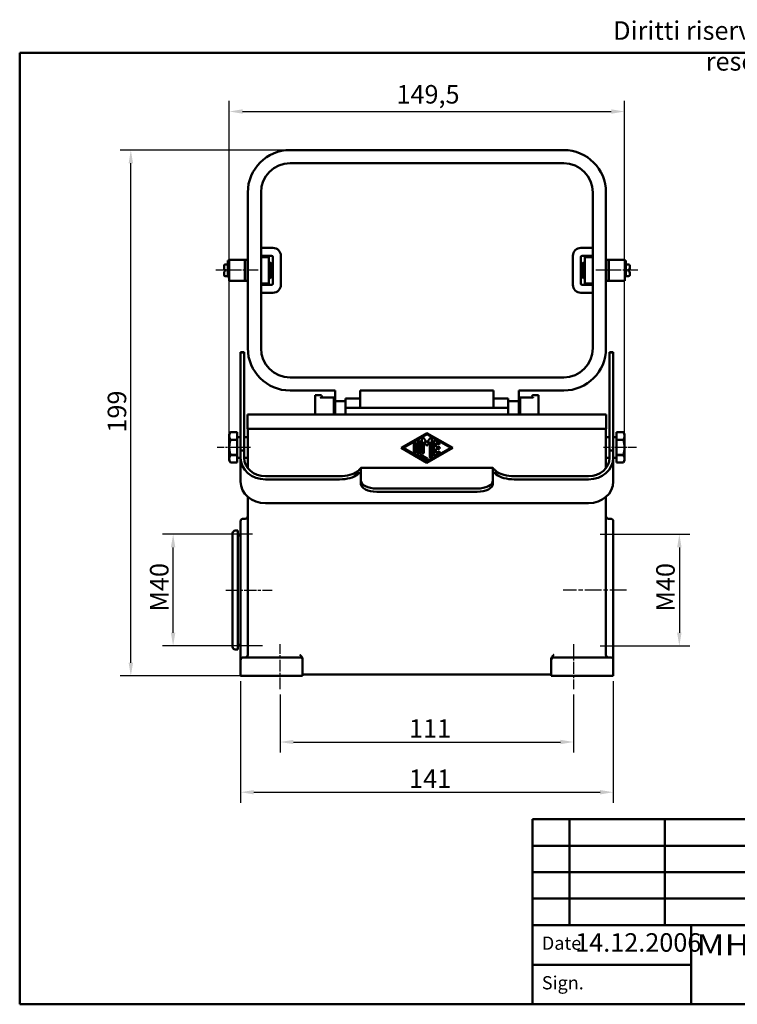
# Model space of a CAD drawing. Extents: x 20 to 574, y 20 to 420.
# Drawn here: x 20 to 291, y 20 to 393 of the extents above; entities that cross this region are included whole.
import ezdxf
from ezdxf.enums import TextEntityAlignment as Align

# ---------------------------------------------------------------- set-up
doc = ezdxf.new("R2010")
doc.units = 0
doc.header["$LTSCALE"] = 2
doc.linetypes.add('CHAIN', pattern=[0.3543, 0.2362, -0.0295, 0.0591, -0.0295])
doc.linetypes.add('DASH_DOT', pattern=[0.37, 0.24, -0.06, 0.01, -0.06])
for name, color, linetype, lineweight in [('Bemaßungen(TC_020513_DIN)', 7, 'Continuous', 25), ('Gewinde(TC_020513_DIN)', 7, 'Continuous', 25), ('Mittellinie(TC_020513_DIN)', 7, 'DASH_DOT', 25), ('Schraffur', 179, 'Continuous', 9), ('Sichtbare Kanten(TC_020513_DIN)', 7, 'Continuous', 50), ('Skizziergeometrie(ISO)', 7, 'Continuous', 50), ('Symbole(ISO)', 7, 'Continuous', 25)]:
    doc.layers.add(name, color=color, linetype=linetype, lineweight=lineweight)
doc.styles.add('Aktuell-BSI', font='ARIAL.TTF')
doc.styles.add('Kopie von TC 5 mm', font='ARIAL.TTF', dxfattribs={"width": 1.2})
doc.styles.add('TC 2_5 mm', font='ARIAL.TTF', dxfattribs={"width": 0.9})
doc.styles.add('TC 3_5 mm', font='ARIAL.TTF', dxfattribs={"width": 0.8})
doc.styles.add('TC 5 mm', font='ARIAL.TTF', dxfattribs={"width": 0.9})
doc.dimstyles.new('STANDARD-TC_020513_DIN', dxfattribs={"dimscale": 2, "dimtxt": 3.5, "dimasz": 2.5, "dimexe": 2, "dimexo": 1, "dimgap": 0.8, "dimtad": 1, "dimrnd": 1e-08, "dimzin": 12, "dimtxsty": 'Aktuell-BSI', "dimcen": 0.09, "dimdle": 10, "dimclrd": 7, "dimclre": 7, "dimclrt": 7, "dimadec": 0, "dimazin": 3, "dimtfac": 1, "dimtmove": 0, "dimatfit": 3, "dimfxl": 1, "dimtolj": 1, "dimtzin": 0, "dimlwd": 25, "dimlwe": 25, "dimarcsym": 0})

# ---------------------------------------------------------------- blocks, each defined once
blk = doc.blocks.new('Ränder Ilme Rahmen A4 quer')
at = {"layer": 'Skizziergeometrie(ISO)'}
for p, q in [((10, 10), (10, 190)), ((10, 190), (287, 190)), ((10, 10), (287, 10))]:
    blk.add_line(p, q, dxfattribs=at)
at = {"layer": 'Symbole(ISO)', "color": 7, "insert": (148.5, 196), "char_height": 3.5, "attachment_point": 2, "style": 'TC 2_5 mm'}
blk.add_mtext('\\fISOCPEUR|b0|i0;\\H3.5000;    Diritti riservati     All rights reseved', dxfattribs=at)
blk = doc.blocks.new('Schriftfelder Ilme')
at = {"layer": 'Schraffur'}
h = blk.add_hatch(color=7, dxfattribs=at)
edge = h.paths.add_edge_path()
edge.add_line((188.66, 18.85), (187.48, 20.89))
edge.add_arc((187.25, 20.75), 0.265, 30, 180)
edge.add_line((186.99, 20.75), (186.99, 15.85))
edge.add_arc((187.32, 15.85), 0.333, 180, 360)
edge.add_line((187.66, 15.85), (187.66, 19.25))
edge.add_line((187.66, 19.25), (188.51, 17.77))
edge.add_arc((188.66, 17.85), 0.167, 210, 330)
edge.add_line((188.8, 17.77), (189.66, 19.25))
edge.add_line((189.66, 19.25), (189.66, 14.29))
edge.add_arc((189.99, 14.29), 0.333, 180, 360)
edge.add_line((190.32, 14.29), (190.32, 20.75))
edge.add_arc((190.06, 20.75), 0.265, 0, 150)
edge.add_line((189.83, 20.89), (188.66, 18.85))
h = blk.add_hatch(color=7, dxfattribs=at)
edge = h.paths.add_edge_path()
edge.add_arc((184.66, 19.15), 0.333, 0, 180)
edge.add_line((184.32, 19.15), (184.32, 15.85))
edge.add_arc((184.66, 15.85), 0.333, 180, 360)
edge.add_line((184.99, 15.85), (184.99, 19.15))
h = blk.add_hatch(color=7, dxfattribs=at)
edge = h.paths.add_edge_path()
edge.add_line((188.49, 14.02), (186.32, 15.27))
edge.add_line((186.32, 15.27), (186.32, 19.94))
edge.add_arc((185.99, 19.94), 0.333, 0, 180)
edge.add_line((185.66, 19.94), (185.66, 15.27))
edge.add_arc((186.32, 15.27), 0.667, 180, 240.0184)
edge.add_line((185.99, 14.69), (188.16, 13.44))
edge.add_arc((188.32, 13.73), 0.333, 240.0184, 420.0184)
h = blk.add_hatch(color=7, dxfattribs=at)
edge = h.paths.add_edge_path()
edge.add_arc((192.69, 15.85), 0.333, 299.9816, 479.9816)
edge.add_line((192.52, 16.14), (191.66, 15.63))
edge.add_line((191.66, 15.63), (191.66, 17.17))
edge.add_line((191.66, 17.17), (192.69, 17.17))
edge.add_arc((192.69, 17.5), 0.333, 270, 450)
edge.add_line((192.69, 17.83), (191.66, 17.83))
edge.add_line((191.66, 17.83), (191.66, 19.37))
edge.add_line((191.66, 19.37), (192.52, 18.87))
edge.add_arc((192.69, 19.15), 0.333, 240.0184, 420.0184)
edge.add_line((192.86, 19.44), (191.49, 20.23))
edge.add_arc((191.32, 19.94), 0.333, 60.0184, 180)
edge.add_line((190.99, 19.94), (190.99, 15.06))
edge.add_arc((191.32, 15.06), 0.333, 180, 299.9816)
edge.add_line((191.49, 14.77), (192.86, 15.56))
for p, q in [((186.99, 20.75), (186.99, 15.85)), ((188.66, 18.85), (187.48, 20.89)), ((189.83, 20.89), (188.66, 18.85)), ((190.32, 14.29), (190.32, 20.75)), ((184.32, 15.85, 10), (184.32, 19.15, 10)), ((184.99, 19.15, 10), (184.99, 15.85, 10)), ((185.66, 19.94), (185.66, 15.27)), ((186.32, 15.27), (186.32, 19.94)), ((187.66, 19.25), (188.51, 17.77)), ((187.66, 15.85), (187.66, 19.25)), ((188.8, 17.77), (189.66, 19.25)), ((189.66, 19.25), (189.66, 14.29)), ((190.99, 15.06, 10), (190.99, 19.94, 10)), ((191.49, 20.23, 10), (192.86, 19.44, 10)), ((191.66, 19.37, 10), (191.66, 17.83, 10)), ((192.52, 18.87, 10), (191.66, 19.37, 10)), ((191.66, 17.83, 10), (192.69, 17.83, 10)), ((191.66, 17.17, 10), (191.66, 15.63, 10)), ((192.69, 17.17, 10), (191.66, 17.17, 10)), ((188.49, 14.02), (186.32, 15.27)), ((192.86, 15.56, 10), (191.49, 14.77, 10)), ((191.66, 15.63, 10), (192.52, 16.14, 10)), ((185.99, 14.69), (188.16, 13.44))]:
    blk.add_line(p, q)
for centre, radius, start, end in [((187.25, 20.75), 0.265, 30, 180), ((190.06, 20.75), 0.265, 0, 150), ((184.66, 19.15, 10), 0.333, 0, 180), ((185.99, 19.94), 0.333, 0, 180), ((191.32, 19.94, 10), 0.333, 60.0184, 180), ((192.69, 19.15, 10), 0.333, 240.0184, 60.0184), ((188.66, 17.85), 0.167, 210, 330), ((192.69, 17.5, 10), 0.333, 270, 90), ((184.66, 15.85, 10), 0.333, 180, 0), ((186.32, 15.27), 0.667, 180, 240.0184), ((187.32, 15.85), 0.333, 180, 0), ((191.32, 15.06, 10), 0.333, 180, 299.9816), ((192.69, 15.85, 10), 0.333, 299.9816, 119.9816), ((188.32, 13.73), 0.333, 240.0184, 60.0184), ((189.99, 14.29), 0.333, 180, 0)]:
    blk.add_arc(centre, radius, start, end)
at = {"layer": 'Skizziergeometrie(ISO)'}
for p, q in [((19.98, 45), (199.98, 45)), ((19.98, 45), (19.98, 10)), ((26.98, 45), (26.98, 25)), ((44.98, 45), (44.98, 25)), ((19.98, 40), (199.98, 40)), ((19.98, 35), (199.98, 35)), ((19.98, 30), (199.98, 30)), ((19.98, 25), (199.98, 25)), ((49.98, 10), (49.98, 25)), ((159.98, 25), (159.98, 10)), ((177.33, 25), (177.33, 10)), ((180.24, 17.65), (188.66, 22.5)), ((188.66, 22.5), (197.07, 17.65)), ((186.99, 15.85), (186.99, 20.75)), ((187.48, 20.89), (188.66, 18.85)), ((189.83, 20.89), (188.66, 18.85)), ((190.32, 14.29), (190.32, 20.75)), ((184.32, 15.85), (184.32, 19.15)), ((184.99, 19.15), (184.99, 15.85)), ((185.66, 15.27), (185.66, 19.94)), ((186.32, 19.94), (186.32, 15.27)), ((187.66, 19.25), (187.66, 15.85)), ((188.51, 17.77), (187.66, 19.25)), ((189.66, 19.25), (188.8, 17.77)), ((189.66, 14.29), (189.66, 19.25)), ((190.99, 15.06), (190.99, 19.94)), ((191.49, 20.23), (192.86, 19.44)), ((191.66, 19.37), (191.66, 17.83)), ((192.52, 18.87), (191.66, 19.37)), ((19.98, 17.5), (49.98, 17.5)), ((188.66, 12.5), (180.24, 17.36)), ((197.07, 17.36), (188.66, 12.5)), ((191.66, 17.83), (192.69, 17.83)), ((191.66, 17.17), (191.66, 15.63)), ((192.69, 17.17), (191.66, 17.17)), ((186.32, 15.27), (188.49, 14.02)), ((192.86, 15.56), (191.49, 14.77)), ((191.66, 15.63), (192.52, 16.14)), ((188.16, 13.44), (185.99, 14.69))]:
    blk.add_line(p, q, dxfattribs=at)
for centre, radius, start, end in [((187.25, 20.75), 0.265, 30, 180), ((190.06, 20.75), 0.265, 0, 150), ((184.66, 19.15), 0.333, 0, 180), ((185.99, 19.94), 0.333, 0, 180), ((191.32, 19.94), 0.333, 60.0184, 180), ((192.69, 19.15), 0.333, 240.0184, 60.0184), ((180.32, 17.5), 0.167, 119.9816, 240.0184), ((188.66, 17.85), 0.167, 210, 330), ((192.69, 17.5), 0.333, 270, 90), ((196.99, 17.5), 0.167, 299.9816, 60.0184), ((184.66, 15.85), 0.333, 180, 0), ((186.32, 15.27), 0.667, 180, 240.0184), ((187.32, 15.85), 0.333, 180, 0), ((191.32, 15.06), 0.333, 180, 299.9816), ((192.69, 15.85), 0.333, 299.9816, 119.9816), ((188.32, 13.73), 0.333, 240.0184, 60.0184), ((189.99, 14.29), 0.333, 180, 0)]:
    blk.add_arc(centre, radius, start, end, dxfattribs=at)
at = {"layer": 'Symbole(ISO)', "color": 7}
for s, insert, char_height, width, attachment_point, style in [('Scale', (168.66, 22.5), 2.5, 17.3406, 5, 'TC 2_5 mm'), (' Date', (20.98, 21.25), 2.5, 8.9975, 4, 'TC 2_5 mm'), ('14.12.2006', (39.98, 21.25), 3.5, 20.9533, 5, 'TC 3_5 mm'), (' Sign.', (20.98, 13.75), 2.5, 8.971, 4, 'TC 2_5 mm')]:
    blk.add_mtext(s, dxfattribs=dict(at, insert=insert, char_height=char_height, width=width, attachment_point=attachment_point, style=style))
at = {"layer": 'Symbole(ISO)', "color": 7, "style": 'Kopie von TC 5 mm', "width": 1.2}
blk.add_attdef('BAUTEILNUMMER', text='', height=4, dxfattribs=at).set_placement((50.98, 21.25), align=Align.MIDDLE_LEFT)
at = {"layer": 'Symbole(ISO)', "color": 7, "style": 'TC 5 mm', "width": 0.9}
blk.add_attdef('FirstViewScale', text='', height=5, dxfattribs=at).set_placement((168.66, 15), align=Align.MIDDLE_CENTER)
blk = doc.blocks.new('*D11')
at = {"layer": 'Bemaßungen(TC_020513_DIN)', "color": 7, "linetype": 'Continuous', "lineweight": 25}
for p, q in [((239.54, 197.92), (273.54, 197.92)), ((269.54, 192.92), (269.54, 160.6)), ((239.54, 155.6), (273.54, 155.6))]:
    blk.add_line(p, q, dxfattribs=at)
at = {"layer": 'Bemaßungen(TC_020513_DIN)', "color": 7, "linetype": 'Continuous'}
for points in [[(268.7, 192.92), (270.37, 192.92), (269.54, 197.92)], [(268.7, 160.6), (270.37, 160.6), (269.54, 155.6)]]:
    blk.add_solid(points, dxfattribs=at)
at = {"layer": 'Defpoints', "color": 0, "linetype": 'Continuous'}
for p in [(237.54, 197.92), (237.54, 155.6), (269.54, 155.6)]:
    blk.add_point(p, dxfattribs=at)
at = {"layer": 'Bemaßungen(TC_020513_DIN)', "color": 7, "linetype": 'Continuous', "lineweight": 25, "insert": (260.79, 166.49), "char_height": 7, "attachment_point": 1, "rotation": 90, "style": 'Aktuell-BSI'}
blk.add_mtext('\\A1; M40', dxfattribs=at)
blk = doc.blocks.new('*D12')
at = {"layer": 'Bemaßungen(TC_020513_DIN)', "color": 7, "linetype": 'Continuous', "lineweight": 25}
for p, q in [((108.04, 197.92), (74.04, 197.92)), ((78.04, 160.6), (78.04, 192.92)), ((111.79, 155.6), (74.04, 155.6))]:
    blk.add_line(p, q, dxfattribs=at)
at = {"layer": 'Bemaßungen(TC_020513_DIN)', "color": 7, "linetype": 'Continuous'}
for points in [[(77.2, 192.92), (78.87, 192.92), (78.04, 197.92)], [(77.2, 160.6), (78.87, 160.6), (78.04, 155.6)]]:
    blk.add_solid(points, dxfattribs=at)
at = {"layer": 'Defpoints', "color": 0, "linetype": 'Continuous'}
for p in [(78.04, 197.92), (110.04, 197.92), (113.79, 155.6)]:
    blk.add_point(p, dxfattribs=at)
at = {"layer": 'Bemaßungen(TC_020513_DIN)', "color": 7, "linetype": 'Continuous', "lineweight": 25, "insert": (69.29, 166.49), "char_height": 7, "attachment_point": 1, "rotation": 90, "style": 'Aktuell-BSI'}
blk.add_mtext('\\A1; M40', dxfattribs=at)
blk = doc.blocks.new('*D13')
at = {"layer": 'Bemaßungen(TC_020513_DIN)', "color": 7, "linetype": 'Continuous', "lineweight": 25}
for p, q in [((118.54, 137.26), (118.54, 115.26)), ((229.54, 137.26), (229.54, 115.26)), ((123.54, 119.26), (224.54, 119.26))]:
    blk.add_line(p, q, dxfattribs=at)
at = {"layer": 'Bemaßungen(TC_020513_DIN)', "color": 7, "linetype": 'Continuous'}
for points in [[(123.54, 120.09), (123.54, 118.43), (118.54, 119.26)], [(224.54, 120.09), (224.54, 118.43), (229.54, 119.26)]]:
    blk.add_solid(points, dxfattribs=at)
at = {"layer": 'Defpoints', "color": 0, "linetype": 'Continuous'}
for p in [(118.54, 139.26), (229.54, 139.26), (229.54, 119.26)]:
    blk.add_point(p, dxfattribs=at)
at = {"layer": 'Bemaßungen(TC_020513_DIN)', "color": 7, "linetype": 'Continuous', "lineweight": 25, "insert": (167.31, 127.89), "char_height": 7, "attachment_point": 1, "style": 'Aktuell-BSI'}
blk.add_mtext('\\A1;111', dxfattribs=at)
blk = doc.blocks.new('*D14')
at = {"layer": 'Bemaßungen(TC_020513_DIN)', "color": 7, "linetype": 'Continuous', "lineweight": 25}
for p, q in [((103.54, 142.26), (103.54, 96.26)), ((244.54, 142.26), (244.54, 96.26)), ((108.54, 100.26), (239.54, 100.26))]:
    blk.add_line(p, q, dxfattribs=at)
at = {"layer": 'Bemaßungen(TC_020513_DIN)', "color": 7, "linetype": 'Continuous'}
for points in [[(108.54, 101.09), (108.54, 99.43), (103.54, 100.26)], [(239.54, 101.09), (239.54, 99.43), (244.54, 100.26)]]:
    blk.add_solid(points, dxfattribs=at)
at = {"layer": 'Defpoints', "color": 0, "linetype": 'Continuous'}
for p in [(103.54, 144.26), (244.54, 144.26), (244.54, 100.26)]:
    blk.add_point(p, dxfattribs=at)
at = {"layer": 'Bemaßungen(TC_020513_DIN)', "color": 7, "linetype": 'Continuous', "lineweight": 25, "insert": (167.31, 108.89), "char_height": 7, "attachment_point": 1, "style": 'Aktuell-BSI'}
blk.add_mtext('\\A1;141', dxfattribs=at)
blk = doc.blocks.new('*D17')
at = {"layer": 'Bemaßungen(TC_020513_DIN)', "color": 7, "linetype": 'Continuous', "lineweight": 25}
for p, q in [((120.29, 343.26), (58.04, 343.26)), ((62.04, 149.26), (62.04, 338.26)), ((104.04, 144.26), (58.04, 144.26))]:
    blk.add_line(p, q, dxfattribs=at)
at = {"layer": 'Bemaßungen(TC_020513_DIN)', "color": 7, "linetype": 'Continuous'}
for points in [[(61.2, 338.26), (62.87, 338.26), (62.04, 343.26)], [(61.2, 149.26), (62.87, 149.26), (62.04, 144.26)]]:
    blk.add_solid(points, dxfattribs=at)
at = {"layer": 'Defpoints', "color": 0, "linetype": 'Continuous'}
for p in [(62.04, 343.26), (122.29, 343.26), (106.04, 144.26)]:
    blk.add_point(p, dxfattribs=at)
at = {"layer": 'Bemaßungen(TC_020513_DIN)', "color": 7, "linetype": 'Continuous', "lineweight": 25, "insert": (53.29, 236.35), "char_height": 7, "attachment_point": 1, "rotation": 90, "style": 'Aktuell-BSI'}
blk.add_mtext('\\A1;199', dxfattribs=at)
blk = doc.blocks.new('*D20')
at = {"layer": 'Bemaßungen(TC_020513_DIN)', "color": 7, "linetype": 'Continuous', "lineweight": 25}
for p, q in [((99.29, 234.93), (99.29, 361.86)), ((248.79, 234.93), (248.79, 361.86)), ((104.29, 357.86), (243.79, 357.86))]:
    blk.add_line(p, q, dxfattribs=at)
at = {"layer": 'Bemaßungen(TC_020513_DIN)', "color": 7, "linetype": 'Continuous'}
for points in [[(104.29, 358.69), (104.29, 357.02), (99.29, 357.86)], [(243.79, 358.69), (243.79, 357.02), (248.79, 357.86)]]:
    blk.add_solid(points, dxfattribs=at)
at = {"layer": 'Defpoints', "color": 0, "linetype": 'Continuous'}
for p in [(248.79, 357.86), (99.29, 232.93), (248.79, 232.93)]:
    blk.add_point(p, dxfattribs=at)
at = {"layer": 'Bemaßungen(TC_020513_DIN)', "color": 7, "linetype": 'Continuous', "lineweight": 25, "insert": (162.53, 367.87), "char_height": 7, "attachment_point": 1, "style": 'Aktuell-BSI'}
blk.add_mtext('\\A1;149,5', dxfattribs=at)

msp = doc.modelspace()

# ---------------------------------------------------------------- linework, layer by layer
at = {"layer": 'Gewinde(TC_020513_DIN)'}
for p, q in [((114.788, 300.161), (114.288, 300.161)), ((233.788, 300.161), (233.288, 300.161)), ((114.288, 295.359), (114.788, 295.359)), ((233.288, 295.359), (233.788, 295.359))]:
    msp.add_line(p, q, dxfattribs=at)
at = {"layer": 'Mittellinie(TC_020513_DIN)', "linetype": 'CHAIN', "ltscale": 8.88956}
for p, q in [((110.188, 297.76), (94.188, 297.76)), ((253.888, 297.76), (237.888, 297.76))]:
    msp.add_line(p, q, dxfattribs=at)
at = {"layer": 'Mittellinie(TC_020513_DIN)', "linetype": 'CHAIN', "ltscale": 6.982165}
for p, q in [((107.288, 230.76), (94.721, 230.76)), ((253.355, 230.76), (240.788, 230.76))]:
    msp.add_line(p, q, dxfattribs=at)
at = {"layer": 'Mittellinie(TC_020513_DIN)', "linetype": 'CHAIN', "ltscale": 9.722965}
msp.add_line((98.038, 176.76), (115.538, 176.76), dxfattribs=at)
at = {"layer": 'Mittellinie(TC_020513_DIN)', "linetype": 'CHAIN', "ltscale": 13.334389}
msp.add_line((249.538, 176.76), (225.538, 176.76), dxfattribs=at)
at = {"layer": 'Mittellinie(TC_020513_DIN)', "linetype": 'CHAIN', "ltscale": 9.445163}
for p, q in [((118.538, 139.26), (118.538, 156.26)), ((229.538, 156.26), (229.538, 139.26))]:
    msp.add_line(p, q, dxfattribs=at)
at = {"layer": 'Sichtbare Kanten(TC_020513_DIN)'}
for p, q in [((122.288, 343.26), (225.788, 343.26)), ((122.288, 338.26), (225.788, 338.26)), ((106.288, 268.26), (106.288, 327.26)), ((111.288, 268.26), (111.288, 327.26)), ((236.788, 327.26), (236.788, 268.26)), ((241.788, 327.26), (241.788, 268.26)), ((115.788, 306.26), (111.288, 306.26)), ((232.288, 306.26), (236.788, 306.26)), ((111.288, 303.26), (115.288, 303.26)), ((114.288, 302.76), (111.288, 302.76)), ((114.288, 292.76), (114.288, 302.76)), ((115.788, 302.76), (115.788, 292.76)), ((118.788, 292.26), (118.788, 303.26)), ((229.288, 292.26), (229.288, 303.26)), ((232.288, 302.76), (232.288, 292.76)), ((236.788, 303.26), (232.788, 303.26)), ((233.788, 302.76), (236.788, 302.76)), ((233.788, 292.76), (233.788, 302.76)), ((97.288, 298.16), (97.288, 299.51)), ((97.288, 298.16), (97.788, 298.16)), ((98.788, 300.01), (97.788, 300.01)), ((97.788, 297.36), (97.788, 298.16)), ((98.788, 301.51), (98.788, 295.36)), ((98.788, 301.51), (99.038, 301.51)), ((99.038, 301.51), (99.038, 295.36)), ((99.088, 299.51), (99.038, 299.51)), ((99.088, 300.01), (99.088, 295.51)), ((99.188, 300.01), (99.088, 300.01)), ((99.188, 301.76), (99.188, 293.76)), ((105.188, 301.76), (99.188, 301.76)), ((105.188, 301.76), (105.188, 293.76)), ((105.288, 300.01), (105.188, 300.01)), ((105.288, 301.76), (105.288, 293.76)), ((106.288, 301.76), (105.288, 301.76)), ((114.788, 300.76), (114.288, 300.76)), ((114.788, 300.76), (114.788, 294.76)), ((115.288, 300.26), (114.788, 300.76)), ((114.788, 300.76), (114.788, 294.76)), ((115.288, 300.26), (115.288, 295.26)), ((232.788, 300.26), (233.288, 300.76)), ((232.788, 300.26), (232.788, 295.26)), ((233.288, 300.76), (233.288, 294.76)), ((233.788, 300.76), (233.288, 300.76)), ((233.288, 300.76), (233.288, 294.76)), ((242.788, 301.76), (241.788, 301.76)), ((242.788, 301.76), (242.788, 293.76)), ((242.888, 300.01), (242.788, 300.01)), ((242.888, 301.76), (242.888, 293.76)), ((248.888, 301.76), (242.888, 301.76)), ((248.888, 301.76), (248.888, 293.76)), ((248.988, 300.01), (248.888, 300.01)), ((248.988, 300.01), (248.988, 295.51)), ((249.038, 299.51), (248.988, 299.51)), ((249.038, 301.51), (249.038, 295.36)), ((249.038, 301.51), (249.288, 301.51)), ((249.288, 301.51), (249.288, 295.36)), ((250.288, 300.01), (249.288, 300.01)), ((250.288, 298.16), (250.788, 298.16)), ((250.288, 298.16), (250.288, 297.36)), ((250.788, 299.51), (250.788, 298.16)), ((97.788, 297.36), (97.288, 297.36)), ((97.288, 296.01), (97.288, 297.36)), ((98.788, 295.51), (97.788, 295.51)), ((98.788, 295.36), (98.788, 295.135)), ((98.788, 295.135), (99.038, 295.135)), ((99.088, 296.01), (99.038, 296.01)), ((99.038, 295.36), (99.038, 295.135)), ((99.188, 295.51), (99.088, 295.51)), ((105.288, 295.51), (105.188, 295.51)), ((114.788, 294.76), (114.288, 294.76)), ((115.288, 295.26), (114.788, 294.76)), ((232.788, 295.26), (233.288, 294.76)), ((233.788, 294.76), (233.288, 294.76)), ((242.888, 295.51), (242.788, 295.51)), ((248.988, 295.51), (248.888, 295.51)), ((249.038, 296.01), (248.988, 296.01)), ((249.038, 295.36), (249.038, 295.135)), ((249.038, 295.135), (249.288, 295.135)), ((250.288, 295.51), (249.288, 295.51)), ((249.288, 295.36), (249.288, 295.135)), ((250.788, 297.36), (250.288, 297.36)), ((250.788, 297.36), (250.788, 296.01)), ((105.188, 293.76), (99.188, 293.76)), ((106.288, 293.76), (105.288, 293.76)), ((111.288, 292.76), (114.288, 292.76)), ((115.288, 292.26), (111.288, 292.26)), ((232.788, 292.26), (236.788, 292.26)), ((236.788, 292.76), (233.788, 292.76)), ((242.788, 293.76), (241.788, 293.76)), ((248.888, 293.76), (242.888, 293.76)), ((111.288, 289.26), (115.788, 289.26)), ((236.788, 289.26), (232.288, 289.26)), ((103.538, 266.76), (103.538, 266.659)), ((103.538, 266.76), (104.938, 266.76)), ((103.538, 229.582), (103.538, 266.659)), ((104.938, 266.659), (103.538, 266.659)), ((104.938, 266.76), (104.938, 266.659)), ((104.938, 229.582), (104.938, 266.659)), ((243.138, 266.76), (243.138, 266.659)), ((243.138, 266.76), (244.538, 266.76)), ((243.138, 229.582), (243.138, 266.659)), ((243.138, 266.659), (244.538, 266.659)), ((244.538, 266.76), (244.538, 266.659)), ((244.538, 229.582), (244.538, 266.659)), ((225.788, 257.26), (122.288, 257.26)), ((139.288, 252.26), (122.288, 252.26)), ((131.788, 250.56), (131.788, 245.56)), ((131.788, 250.56), (133.788, 250.56)), ((134.288, 250.06), (134.288, 249.622)), ((139.288, 248.26), (139.288, 252.26)), ((199.288, 252.26), (148.788, 252.26)), ((148.788, 252.26), (148.788, 249.26)), ((199.288, 252.26), (199.288, 249.26)), ((225.788, 252.26), (208.788, 252.26)), ((208.788, 248.26), (208.788, 252.26)), ((213.788, 250.06), (213.788, 249.622)), ((214.288, 250.56), (216.288, 250.56)), ((216.288, 250.56), (216.288, 245.56)), ((138.788, 249.622), (134.081, 249.622)), ((138.788, 249.622), (138.788, 249.518)), ((138.788, 249.518), (138.788, 245.56)), ((139.288, 248.26), (139.288, 243.26)), ((143.288, 248.26), (139.288, 248.26)), ((143.288, 249.26), (148.788, 249.26)), ((143.288, 249.26), (143.288, 248.26)), ((143.288, 243.26), (143.288, 248.26)), ((148.788, 249.26), (148.788, 246.743)), ((148.788, 246.743), (148.788, 245.76)), ((199.288, 249.26), (199.288, 246.743)), ((204.788, 249.26), (199.288, 249.26)), ((199.288, 246.743), (199.288, 245.76)), ((204.788, 249.26), (204.788, 248.26)), ((204.788, 248.26), (208.788, 248.26)), ((204.788, 243.26), (204.788, 248.26)), ((208.788, 248.26), (208.788, 243.26)), ((209.288, 249.518), (209.288, 249.622)), ((213.995, 249.622), (209.288, 249.622)), ((209.288, 245.56), (209.288, 249.518)), ((106.188, 243.26), (106.188, 237.76)), ((122.288, 243.26), (106.188, 243.26)), ((122.288, 243.26), (225.788, 243.26)), ((131.788, 243.26), (131.788, 245.56)), ((138.788, 245.76), (139.288, 245.76)), ((138.788, 243.26), (138.788, 245.56)), ((143.288, 245.76), (204.788, 245.76)), ((208.788, 245.76), (209.288, 245.76)), ((209.288, 245.56), (209.288, 243.26)), ((216.288, 243.26), (216.288, 245.56)), ((241.888, 243.26), (225.788, 243.26)), ((241.888, 243.26), (241.888, 237.76)), ((99.288, 235.76), (99.721, 236.51)), ((99.288, 235.76), (99.288, 235.091)), ((99.288, 235.091), (99.288, 230.76)), ((99.721, 236.51), (99.721, 236.51)), ((99.721, 236.51), (102.288, 236.51)), ((102.288, 236.51), (99.721, 236.51)), ((102.288, 236.51), (102.288, 233.671)), ((102.288, 236.51), (102.288, 236.51)), ((122.288, 237.76), (106.188, 237.76)), ((106.288, 222.931), (106.288, 237.76)), ((122.288, 237.76), (225.788, 237.76)), ((164.288, 230.56), (174.038, 236.185)), ((174.038, 235.753), (165.039, 230.56)), ((174.038, 236.185), (183.788, 230.56)), ((183.038, 230.56), (174.038, 235.753)), ((241.888, 237.76), (225.788, 237.76)), ((241.788, 222.931), (241.788, 237.76)), ((245.788, 236.51), (248.355, 236.51)), ((245.788, 233.671), (245.788, 236.51)), ((245.788, 236.51), (245.788, 236.51)), ((248.355, 236.51), (245.788, 236.51)), ((248.355, 236.51), (248.355, 236.51)), ((248.788, 235.76), (248.355, 236.51)), ((248.788, 235.091), (248.788, 235.76)), ((248.788, 230.76), (248.788, 235.091)), ((99.721, 233.6), (99.721, 233.671)), ((102.288, 233.671), (99.721, 233.671)), ((99.721, 233.6), (102.288, 233.6)), ((103.538, 234.66), (102.288, 234.66)), ((102.288, 233.671), (102.288, 233.6)), ((102.288, 233.6), (102.288, 227.921)), ((106.288, 234.66), (104.938, 234.66)), ((169.088, 228.874), (169.088, 232.247)), ((169.838, 232.247), (169.838, 228.874)), ((170.588, 228.008), (170.588, 233.113)), ((171.338, 233.113), (171.338, 228.225)), ((172.163, 228.874), (172.163, 234.021)), ((172.842, 234.241), (174.038, 232.589)), ((172.913, 232.864), (172.913, 228.874)), ((174.038, 231.31), (172.913, 232.864)), ((174.038, 232.589), (175.235, 234.241)), ((175.163, 232.864), (174.038, 231.31)), ((175.163, 227.1), (175.163, 232.864)), ((175.913, 234.021), (175.913, 227.1)), ((176.663, 227.965), (176.663, 233.156)), ((177.226, 233.481), (178.726, 232.615)), ((177.413, 232.507), (177.413, 230.935)), ((178.351, 231.966), (177.413, 232.507)), ((243.138, 234.66), (241.788, 234.66)), ((245.788, 234.66), (244.538, 234.66)), ((248.355, 233.671), (245.788, 233.671)), ((245.788, 233.671), (245.788, 233.6)), ((245.788, 233.6), (248.355, 233.6)), ((245.788, 227.921), (245.788, 233.6)), ((248.355, 233.671), (248.355, 233.6)), ((99.288, 230.76), (99.288, 226.43)), ((99.721, 227.85), (99.721, 227.921)), ((102.288, 227.921), (99.721, 227.921)), ((99.721, 227.85), (102.288, 227.85)), ((102.288, 227.921), (102.288, 227.85)), ((102.288, 227.85), (102.288, 225.011)), ((103.538, 226.782), (103.538, 229.582)), ((104.938, 229.582), (103.538, 229.582)), ((104.938, 226.782), (104.938, 229.582)), ((174.038, 224.935), (164.288, 230.56)), ((165.039, 230.56), (174.038, 225.368)), ((173.851, 225.909), (170.776, 227.683)), ((171.338, 228.225), (174.226, 226.559)), ((183.788, 230.56), (174.038, 224.935)), ((174.038, 225.368), (183.038, 230.56)), ((178.726, 228.506), (177.226, 227.64)), ((177.413, 230.935), (178.538, 230.935)), ((177.413, 230.185), (177.413, 228.614)), ((178.538, 230.185), (177.413, 230.185)), ((177.413, 228.614), (178.351, 229.155)), ((243.138, 226.782), (243.138, 229.582)), ((243.138, 229.582), (244.538, 229.582)), ((244.538, 226.782), (244.538, 229.582)), ((248.355, 227.921), (245.788, 227.921)), ((245.788, 227.921), (245.788, 227.85)), ((245.788, 227.85), (248.355, 227.85)), ((245.788, 225.011), (245.788, 227.85)), ((248.355, 227.921), (248.355, 227.85)), ((248.788, 226.43), (248.788, 230.76)), ((99.288, 226.43), (99.288, 225.76)), ((99.288, 225.76), (99.721, 225.01)), ((99.721, 225.01), (99.721, 225.011)), ((102.288, 225.011), (99.721, 225.011)), ((102.288, 225.01), (99.721, 225.01)), ((103.538, 226.86), (102.288, 226.86)), ((102.288, 225.011), (102.288, 225.01)), ((103.538, 217.782), (103.538, 226.782)), ((106.288, 226.86), (104.938, 226.86)), ((243.138, 226.86), (241.788, 226.86)), ((245.788, 226.86), (244.538, 226.86)), ((244.538, 226.782), (244.538, 217.782)), ((248.355, 225.011), (245.788, 225.011)), ((245.788, 225.011), (245.788, 225.01)), ((248.355, 225.01), (245.788, 225.01)), ((248.788, 225.76), (248.355, 225.01)), ((248.355, 225.011), (248.355, 225.01)), ((248.788, 225.76), (248.788, 226.43)), ((141.038, 219.854), (112.938, 219.854)), ((147.783, 221.013), (147.783, 221.703)), ((147.783, 220.491), (147.783, 221.013)), ((149.038, 222.962), (199.039, 222.962)), ((149.038, 221.703), (149.038, 222.962)), ((149.038, 218.184), (149.038, 221.703)), ((199.039, 222.962), (199.039, 221.703)), ((199.039, 218.184), (199.039, 221.703)), ((200.293, 221.703), (200.293, 221.013)), ((200.293, 221.013), (200.293, 220.491)), ((207.039, 219.854), (235.138, 219.854)), ((141.038, 218.641), (112.938, 218.641)), ((149.038, 218.184), (149.038, 216.971)), ((199.039, 218.184), (199.039, 216.971)), ((207.039, 218.641), (235.138, 218.641)), ((155.038, 215.184), (193.039, 215.184)), ((155.038, 213.971), (193.039, 213.971)), ((106.288, 152.26), (106.288, 212.028)), ((112.938, 209.641), (235.138, 209.641)), ((241.788, 152.26), (241.788, 212.028)), ((103.538, 176.76), (103.538, 202.76)), ((105.288, 203.76), (104.538, 203.76)), ((243.538, 203.76), (242.788, 203.76)), ((244.538, 202.76), (244.538, 176.76)), ((100.538, 155.26), (100.538, 198.26)), ((101.538, 199.26), (102.538, 199.26)), ((102.538, 154.26), (102.538, 199.26)), ((103.538, 176.76), (103.538, 152.26)), ((244.538, 152.26), (244.538, 176.76)), ((101.538, 154.26), (102.538, 154.26)), ((103.538, 152.26), (103.538, 150.26)), ((103.538, 144.26), (103.538, 150.26)), ((104.538, 151.26), (106.038, 151.26)), ((124.538, 151.26), (106.038, 151.26)), ((124.538, 151.26), (126.038, 151.26)), ((127.038, 150.26), (127.038, 150.528)), ((127.038, 144.26), (127.038, 150.26)), ((221.038, 150.528), (221.038, 150.26)), ((221.038, 144.26), (221.038, 150.26)), ((222.038, 151.26), (223.538, 151.26)), ((242.038, 151.26), (223.538, 151.26)), ((242.038, 151.26), (243.538, 151.26)), ((244.538, 150.26), (244.538, 152.26)), ((244.538, 144.26), (244.538, 150.26)), ((106.038, 144.26), (103.538, 144.26)), ((106.038, 144.26), (124.538, 144.26)), ((127.038, 144.26), (124.538, 144.26)), ((221.038, 144.76), (127.038, 144.76)), ((221.038, 144.26), (223.538, 144.26)), ((242.038, 144.26), (223.538, 144.26)), ((242.038, 144.26), (244.538, 144.26))]:
    msp.add_line(p, q, dxfattribs=at)
at = {"layer": 'Sichtbare Kanten(TC_020513_DIN)', "flags": 128}
for points in [[(134.081, 249.622), (134.07, 249.622), (134.058, 249.622), (134.047, 249.621), (134.035, 249.619), (134.023, 249.617), (134.012, 249.615), (134, 249.613), (133.988, 249.61), (133.975, 249.606), (133.963, 249.603), (133.951, 249.599), (133.939, 249.595), (133.926, 249.59), (133.914, 249.585), (133.902, 249.58), (133.889, 249.574), (133.877, 249.568), (133.864, 249.562), (133.851, 249.555), (133.839, 249.548), (133.826, 249.541), (133.814, 249.534), (133.801, 249.526), (133.788, 249.518)], [(214.288, 249.518), (214.276, 249.526), (214.263, 249.534), (214.25, 249.541), (214.238, 249.548), (214.225, 249.555), (214.213, 249.562), (214.2, 249.568), (214.187, 249.574), (214.175, 249.58), (214.163, 249.585), (214.15, 249.59), (214.138, 249.595), (214.126, 249.599), (214.113, 249.603), (214.101, 249.606), (214.089, 249.61), (214.077, 249.613), (214.065, 249.615), (214.053, 249.617), (214.041, 249.619), (214.03, 249.621), (214.018, 249.622), (214.007, 249.622), (213.995, 249.622)], [(99.721, 236.51), (99.685, 236.445), (99.65, 236.381), (99.617, 236.317), (99.586, 236.255), (99.556, 236.193), (99.529, 236.132), (99.502, 236.071), (99.478, 236.011), (99.455, 235.951), (99.433, 235.892), (99.413, 235.833), (99.395, 235.775), (99.378, 235.717), (99.362, 235.66), (99.348, 235.602), (99.336, 235.545), (99.325, 235.488), (99.315, 235.431), (99.307, 235.375), (99.3, 235.318), (99.295, 235.261), (99.291, 235.204), (99.289, 235.148), (99.288, 235.091)], [(99.288, 235.091), (99.289, 235.034), (99.291, 234.977), (99.295, 234.92), (99.3, 234.863), (99.307, 234.807), (99.315, 234.75), (99.325, 234.693), (99.336, 234.636), (99.348, 234.579), (99.362, 234.521), (99.378, 234.464), (99.395, 234.406), (99.413, 234.348), (99.433, 234.289), (99.455, 234.23), (99.478, 234.17), (99.502, 234.11), (99.529, 234.05), (99.556, 233.988), (99.586, 233.926), (99.617, 233.864), (99.65, 233.8), (99.685, 233.736), (99.721, 233.671)], [(248.788, 235.091), (248.788, 235.148), (248.785, 235.204), (248.782, 235.261), (248.776, 235.318), (248.77, 235.375), (248.762, 235.431), (248.752, 235.488), (248.741, 235.545), (248.728, 235.602), (248.714, 235.66), (248.699, 235.717), (248.682, 235.775), (248.663, 235.833), (248.644, 235.892), (248.622, 235.951), (248.599, 236.011), (248.574, 236.071), (248.548, 236.132), (248.52, 236.193), (248.491, 236.255), (248.459, 236.317), (248.426, 236.381), (248.392, 236.445), (248.355, 236.51)], [(248.355, 233.671), (248.392, 233.736), (248.426, 233.8), (248.459, 233.864), (248.491, 233.926), (248.52, 233.988), (248.548, 234.05), (248.574, 234.11), (248.599, 234.17), (248.622, 234.23), (248.644, 234.289), (248.663, 234.348), (248.682, 234.406), (248.699, 234.464), (248.714, 234.521), (248.728, 234.579), (248.741, 234.636), (248.752, 234.693), (248.762, 234.75), (248.77, 234.807), (248.776, 234.863), (248.782, 234.92), (248.785, 234.977), (248.788, 235.034), (248.788, 235.091)], [(99.721, 233.6), (99.685, 233.47), (99.65, 233.341), (99.617, 233.214), (99.586, 233.089), (99.556, 232.965), (99.529, 232.842), (99.502, 232.721), (99.478, 232.601), (99.455, 232.482), (99.433, 232.364), (99.413, 232.246), (99.395, 232.13), (99.378, 232.014), (99.362, 231.899), (99.348, 231.784), (99.336, 231.67), (99.325, 231.556), (99.315, 231.442), (99.307, 231.328), (99.3, 231.215), (99.295, 231.102), (99.291, 230.988), (99.289, 230.874), (99.288, 230.76)], [(248.788, 230.76), (248.788, 230.874), (248.785, 230.988), (248.782, 231.102), (248.776, 231.215), (248.77, 231.328), (248.762, 231.442), (248.752, 231.556), (248.741, 231.67), (248.728, 231.784), (248.714, 231.899), (248.699, 232.014), (248.682, 232.13), (248.663, 232.246), (248.644, 232.364), (248.622, 232.482), (248.599, 232.601), (248.574, 232.721), (248.548, 232.842), (248.52, 232.965), (248.491, 233.089), (248.459, 233.214), (248.426, 233.341), (248.392, 233.47), (248.355, 233.6)], [(99.288, 230.76), (99.289, 230.646), (99.291, 230.533), (99.295, 230.419), (99.3, 230.306), (99.307, 230.192), (99.315, 230.079), (99.325, 229.965), (99.336, 229.851), (99.348, 229.737), (99.362, 229.622), (99.378, 229.507), (99.395, 229.391), (99.413, 229.275), (99.433, 229.157), (99.455, 229.039), (99.478, 228.92), (99.502, 228.8), (99.529, 228.678), (99.556, 228.556), (99.586, 228.432), (99.617, 228.307), (99.65, 228.18), (99.685, 228.051), (99.721, 227.921)], [(99.721, 227.85), (99.685, 227.785), (99.65, 227.721), (99.617, 227.657), (99.586, 227.595), (99.556, 227.533), (99.529, 227.471), (99.502, 227.411), (99.478, 227.351), (99.455, 227.291), (99.433, 227.232), (99.413, 227.173), (99.395, 227.115), (99.378, 227.057), (99.362, 226.999), (99.348, 226.942), (99.336, 226.885), (99.325, 226.828), (99.315, 226.771), (99.307, 226.714), (99.3, 226.658), (99.295, 226.601), (99.291, 226.544), (99.289, 226.487), (99.288, 226.43)], [(248.355, 227.921), (248.392, 228.051), (248.426, 228.18), (248.459, 228.307), (248.491, 228.432), (248.52, 228.556), (248.548, 228.678), (248.574, 228.8), (248.599, 228.92), (248.622, 229.039), (248.644, 229.157), (248.663, 229.275), (248.682, 229.391), (248.699, 229.507), (248.714, 229.622), (248.728, 229.737), (248.741, 229.851), (248.752, 229.965), (248.762, 230.079), (248.77, 230.192), (248.776, 230.306), (248.782, 230.419), (248.785, 230.533), (248.788, 230.646), (248.788, 230.76)], [(248.788, 226.43), (248.788, 226.487), (248.785, 226.544), (248.782, 226.601), (248.776, 226.658), (248.77, 226.714), (248.762, 226.771), (248.752, 226.828), (248.741, 226.885), (248.728, 226.942), (248.714, 226.999), (248.699, 227.057), (248.682, 227.115), (248.663, 227.173), (248.644, 227.232), (248.622, 227.291), (248.599, 227.351), (248.574, 227.411), (248.548, 227.471), (248.52, 227.533), (248.491, 227.595), (248.459, 227.657), (248.426, 227.721), (248.392, 227.785), (248.355, 227.85)], [(99.288, 226.43), (99.289, 226.373), (99.291, 226.316), (99.295, 226.26), (99.3, 226.203), (99.307, 226.146), (99.315, 226.09), (99.325, 226.033), (99.336, 225.976), (99.348, 225.919), (99.362, 225.861), (99.378, 225.804), (99.395, 225.746), (99.413, 225.687), (99.433, 225.629), (99.455, 225.57), (99.478, 225.51), (99.502, 225.45), (99.529, 225.389), (99.556, 225.328), (99.586, 225.266), (99.617, 225.203), (99.65, 225.14), (99.685, 225.076), (99.721, 225.011)], [(248.355, 225.011), (248.392, 225.076), (248.426, 225.14), (248.459, 225.203), (248.491, 225.266), (248.52, 225.328), (248.548, 225.389), (248.574, 225.45), (248.599, 225.51), (248.622, 225.57), (248.644, 225.629), (248.663, 225.687), (248.682, 225.746), (248.699, 225.804), (248.714, 225.861), (248.728, 225.919), (248.741, 225.976), (248.752, 226.033), (248.762, 226.09), (248.77, 226.146), (248.776, 226.203), (248.782, 226.26), (248.785, 226.316), (248.788, 226.373), (248.788, 226.43)], [(147.783, 221.703), (147.844, 221.756), (147.912, 221.815), (147.985, 221.88), (148.063, 221.95), (148.144, 222.023), (148.227, 222.1), (148.311, 222.179), (148.393, 222.258), (148.471, 222.334), (148.544, 222.406), (148.612, 222.475), (148.674, 222.539), (148.732, 222.6), (148.785, 222.656), (148.833, 222.708), (148.876, 222.756), (148.914, 222.798), (148.947, 222.836), (148.975, 222.869), (148.998, 222.897), (149.015, 222.921), (149.028, 222.939), (149.035, 222.952), (149.038, 222.96)], [(149.038, 221.56), (149.035, 221.553), (149.027, 221.542), (149.014, 221.526), (148.996, 221.505), (148.973, 221.481), (148.944, 221.452), (148.91, 221.419), (148.872, 221.382), (148.828, 221.341), (148.778, 221.296), (148.724, 221.247), (148.665, 221.194), (148.601, 221.139), (148.532, 221.08), (148.459, 221.017), (148.38, 220.953), (148.298, 220.885), (148.215, 220.819), (148.134, 220.755), (148.055, 220.694), (147.979, 220.636), (147.908, 220.583), (147.842, 220.534), (147.783, 220.491)], [(199.039, 222.96), (199.041, 222.952), (199.049, 222.939), (199.061, 222.92), (199.079, 222.897), (199.101, 222.869), (199.129, 222.836), (199.162, 222.798), (199.2, 222.756), (199.243, 222.709), (199.291, 222.657), (199.344, 222.601), (199.402, 222.54), (199.464, 222.476), (199.532, 222.407), (199.605, 222.334), (199.683, 222.258), (199.766, 222.179), (199.85, 222.1), (199.933, 222.023), (200.013, 221.95), (200.091, 221.88), (200.164, 221.815), (200.232, 221.756), (200.293, 221.703)], [(200.293, 220.491), (200.234, 220.534), (200.168, 220.583), (200.097, 220.637), (200.021, 220.695), (199.941, 220.756), (199.86, 220.821), (199.777, 220.887), (199.694, 220.954), (199.616, 221.019), (199.543, 221.081), (199.475, 221.139), (199.411, 221.195), (199.352, 221.247), (199.298, 221.296), (199.249, 221.341), (199.205, 221.382), (199.166, 221.419), (199.132, 221.452), (199.104, 221.481), (199.08, 221.506), (199.062, 221.526), (199.049, 221.542), (199.041, 221.553), (199.039, 221.56)], [(126.038, 152.26), (126.096, 152.202), (126.155, 152.143), (126.214, 152.082), (126.274, 152.019), (126.334, 151.955), (126.393, 151.89), (126.452, 151.824), (126.509, 151.757), (126.565, 151.689), (126.618, 151.62), (126.67, 151.55), (126.719, 151.48), (126.764, 151.41), (126.807, 151.339), (126.845, 151.267), (126.881, 151.192), (126.915, 151.113), (126.945, 151.032), (126.972, 150.949), (126.995, 150.864), (127.013, 150.779), (127.027, 150.694), (127.035, 150.61), (127.038, 150.528)], [(221.038, 150.528), (221.041, 150.61), (221.05, 150.694), (221.063, 150.779), (221.082, 150.864), (221.105, 150.949), (221.132, 151.032), (221.162, 151.113), (221.195, 151.192), (221.231, 151.267), (221.27, 151.339), (221.312, 151.41), (221.358, 151.48), (221.407, 151.55), (221.458, 151.62), (221.512, 151.689), (221.568, 151.757), (221.625, 151.824), (221.683, 151.89), (221.743, 151.955), (221.802, 152.019), (221.862, 152.082), (221.922, 152.143), (221.98, 152.202), (222.038, 152.26)]]:
    msp.add_lwpolyline(points, dxfattribs=at)
at = {"layer": 'Sichtbare Kanten(TC_020513_DIN)'}
for centre, radius, start, end in [((122.288, 327.26), 16, 90, 180), ((225.788, 327.26), 16, 0, 90), ((122.288, 327.26), 11, 90, 180), ((225.788, 327.26), 11, 0, 90), ((115.788, 303.26), 3, 0, 90), ((232.288, 303.26), 3, 90, 180), ((115.288, 302.76), 0.5, 0, 90), ((232.788, 302.76), 0.5, 90, 180), ((97.788, 299.51), 0.5, 90, 180), ((250.288, 299.51), 0.5, 0, 90), ((97.788, 296.01), 0.5, 180, 270), ((250.288, 296.01), 0.5, 270, 0), ((115.288, 292.76), 0.5, 270, 0), ((115.788, 292.26), 3, 270, 0), ((232.288, 292.26), 3, 180, 270), ((232.788, 292.76), 0.5, 180, 270), ((122.288, 268.26), 16, 180, 270), ((122.288, 268.26), 11, 180, 270), ((225.788, 268.26), 16, 270, 0), ((225.788, 268.26), 11, 270, 0), ((133.788, 250.06), 0.5, 0, 90), ((214.288, 250.06), 0.5, 90, 180), ((169.463, 232.247), 0.375, 0, 180), ((170.963, 233.113), 0.375, 0, 180), ((172.538, 234.021), 0.375, 35.90958, 180), ((175.538, 234.021), 0.375, 0, 144.09042), ((177.038, 233.156), 0.375, 60.01836, 180), ((178.538, 232.29), 0.375, 240.01836, 60.01836), ((169.463, 228.874), 0.375, 180, 0), ((170.963, 228.008), 0.375, 180, 240.01836), ((172.538, 228.874), 0.375, 180, 0), ((177.038, 227.965), 0.375, 180, 299.98164), ((178.538, 228.83), 0.375, 299.98164, 119.98164), ((178.538, 230.56), 0.375, 270, 90), ((174.038, 226.234), 0.375, 240.01836, 60.01836), ((175.538, 227.1), 0.375, 180, 0), ((104.538, 202.76), 1, 90, 180), ((105.288, 204.76), 1, 270, 0), ((242.788, 204.76), 1, 180, 270), ((243.538, 202.76), 1, 0, 90), ((101.538, 198.26), 1, 90, 180), ((103.288, 196.96), 0.75, 70.52878, 180), ((103.288, 156.56), 0.75, 180, 289.47122), ((101.538, 155.26), 1, 180, 270), ((104.538, 150.26), 1, 90, 180), ((105.288, 152.26), 1, 270, 0), ((126.038, 150.26), 1, 0, 90), ((222.038, 150.26), 1, 90, 180), ((242.788, 152.26), 1, 180, 270), ((243.538, 150.26), 1, 0, 90)]:
    msp.add_arc(centre, radius, start, end, dxfattribs=at)
for centre, major_axis, ratio, start_param, end_param in [((112.938, 226.782), (-9.4, 0), 0.8660254, 0, 1.5707963), ((112.938, 226.782), (-8, 0), 0.8660254, 0, 1.5707963), ((235.138, 226.782), (9.4, 0), 0.8660254, 4.712389, 6.2831853), ((235.138, 226.782), (8, 0), 0.8660254, 4.712389, 6.2831853), ((141.038, 223.854), (-8, 0), 0.5, 1.5707963, 2.5739263), ((141.038, 222.641), (-8, 0), 0.5, 1.5707963, 2.5739263), ((207.039, 223.854), (8, 0), 0.5, 3.709259, 4.712389), ((207.039, 222.641), (8, 0), 0.5, 3.709259, 4.712389), ((112.938, 217.782), (-9.4, 0), 0.8660254, 0, 1.5707963), ((155.038, 218.184), (-6, 0), 0.5, 0, 1.5707963), ((155.038, 216.971), (-6, 0), 0.5, 0, 1.5707963), ((193.039, 218.184), (6, 0), 0.5, 4.712389, 6.2831853), ((193.039, 216.971), (6, 0), 0.5, 4.712389, 6.2831853), ((235.138, 217.782), (9.4, 0), 0.8660254, 4.712389, 6.2831853)]:
    msp.add_ellipse(centre, major_axis=major_axis, ratio=ratio, start_param=start_param, end_param=end_param, dxfattribs=at)

# ---------------------------------------------------------------- block references
at = {"xscale": 2, "yscale": 2, "zscale": 2}
msp.add_blockref('Ränder Ilme Rahmen A4 quer', (0, 0), dxfattribs=at)
msp.add_blockref('Schriftfelder Ilme', (174.04, -0.001), dxfattribs=at).add_auto_attribs({'FirstViewScale': '1:2', 'BAUTEILNUMMER': 'MHP 48 LS40'})

# ---------------------------------------------------------------- dimensions: what is measured, and where the dimension line sits
at = {"layer": 'Bemaßungen(TC_020513_DIN)', "color": 7, "linetype": 'Continuous', "lineweight": 25}
dim = msp.add_linear_dim(base=(248.788, 357.857), p1=(99.288, 232.925), p2=(248.788, 232.925), dimstyle='STANDARD-TC_020513_DIN', override={"dimdec": 2, "dimtp": 0, "dimtm": 0, "dimtdec": 2}, dxfattribs=at)
dim.commit()
dim.dimension.update_dxf_attribs({"geometry": '*D20', "text_midpoint": (174.038, 357.857), "dimtype": 160})
for base, p1, p2, angle, picture, middle in [((62.038, 343.26), (106.038, 144.26), (122.288, 343.26), 270, '*D17', (62.038, 243.76)), ((244.538, 100.26), (103.538, 144.26), (244.538, 144.26), 180, '*D14', (174.038, 100.26)), ((229.538, 119.26), (118.538, 139.26), (229.538, 139.26), 180, '*D13', (174.038, 119.26))]:
    dim = msp.add_linear_dim(base=base, p1=p1, p2=p2, angle=angle, dimstyle='STANDARD-TC_020513_DIN', override={"dimdec": 2, "dimtp": 0, "dimtm": 0, "dimtdec": 2}, dxfattribs=at)
    dim.commit()
    dim.dimension.update_dxf_attribs({"geometry": picture, "text_midpoint": middle, "dimtype": 160})
for base, p1, p2, picture, middle in [((78.038, 197.922), (113.788, 155.598), (110.038, 197.922), '*D12', (78.038, 176.76)), ((269.538, 155.598), (237.538, 197.922), (237.538, 155.598), '*D11', (269.538, 176.76))]:
    dim = msp.add_linear_dim(base=base, p1=p1, p2=p2, angle=90, text=' M40', dimstyle='STANDARD-TC_020513_DIN', override={"dimdec": 2, "dimtp": 0, "dimtm": 0, "dimtdec": 2}, dxfattribs=at)
    dim.commit()
    dim.dimension.update_dxf_attribs({"geometry": picture, "text_midpoint": middle, "dimtype": 160})

doc.saveas('drawing.dxf')
